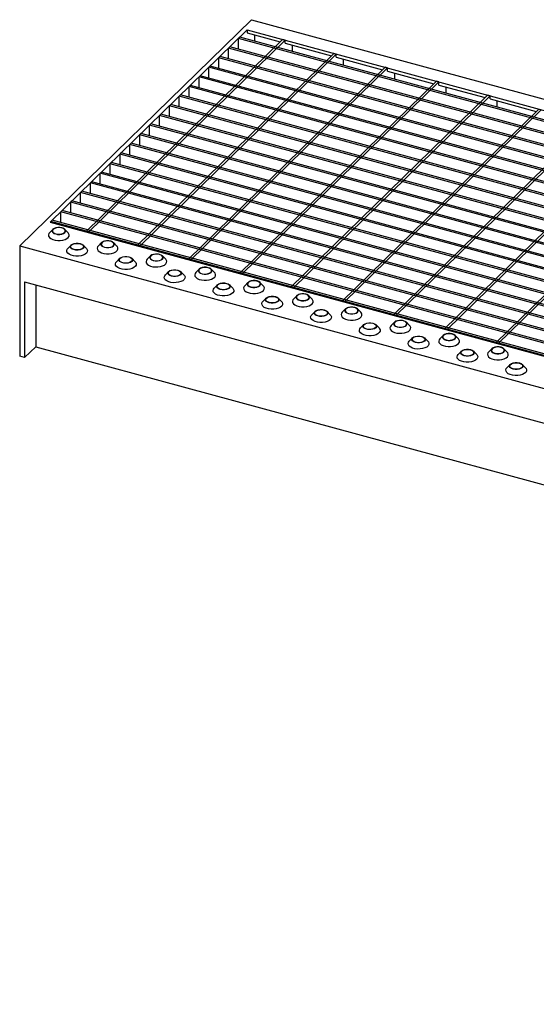
# Model space of a CAD drawing. Extents: x 5 to 292, y 5 to 205.
# Drawn here: x 141 to 169, y 47 to 101 of the extents above; entities that cross this region are included whole.
import ezdxf

# ---------------------------------------------------------------- set-up
doc = ezdxf.new("R2010")
doc.units = 0
doc.linetypes.add('SLD-DURCHGEHEND', pattern=[0])
doc.layers.get('0').update_dxf_attribs({"linetype": 'CONTINUOUS'})

msp = doc.modelspace()

# ---------------------------------------------------------------- linework, layer by layer
at = {"color": 7, "linetype": 'SLD-DURCHGEHEND'}
for p, q in [((153.88, 100.533), (141.279, 88.234)), ((153.88, 100.533), (286.542, 64.478)), ((153.655, 99.982), (142.944, 89.528)), ((153.177, 99.515), (153.247, 99.584)), ((285.379, 63.673), (153.247, 99.584)), ((153.655, 99.982), (208.511, 85.073)), ((153.655, 99.982), (153.655, 99.811)), ((153.655, 99.811), (155.441, 99.325)), ((154.052, 99.703), (154.052, 99.365)), ((155.579, 99.459), (144.868, 89.005)), ((155.711, 99.423), (145.001, 88.969)), ((152.64, 98.991), (152.71, 99.06)), ((284.842, 63.149), (152.71, 99.06)), ((153.177, 98.933), (153.177, 99.515)), ((285.309, 63.605), (153.177, 99.515)), ((155.711, 99.423), (155.579, 99.459)), ((155.711, 99.252), (155.711, 99.423)), ((155.711, 99.252), (158.227, 98.568)), ((156.108, 98.806), (156.108, 99.144)), ((158.364, 98.702), (147.654, 88.248)), ((158.497, 98.666), (147.786, 88.212)), ((152.103, 98.468), (152.173, 98.536)), ((284.305, 62.625), (152.173, 98.536)), ((152.64, 98.409), (152.64, 98.991)), ((284.772, 63.081), (152.64, 98.991)), ((158.497, 98.666), (158.364, 98.702)), ((158.497, 98.495), (158.497, 98.666)), ((158.497, 98.495), (161.013, 97.811)), ((151.566, 97.944), (151.636, 98.012)), ((283.769, 62.101), (151.636, 98.012)), ((284.235, 62.557), (152.103, 98.468)), ((152.103, 97.885), (152.103, 98.468)), ((158.894, 98.049), (158.894, 98.387)), ((161.15, 97.945), (150.44, 87.491)), ((161.283, 97.909), (150.572, 87.455)), ((151.03, 97.42), (151.1, 97.488)), ((283.162, 61.509), (151.03, 97.42)), ((151.03, 96.838), (151.03, 97.42)), ((283.232, 61.578), (151.1, 97.488)), ((283.699, 62.033), (151.566, 97.944)), ((151.566, 97.361), (151.566, 97.944)), ((161.283, 97.909), (161.15, 97.945)), ((161.283, 97.738), (161.283, 97.909)), ((161.283, 97.738), (163.799, 97.054)), ((161.68, 97.292), (161.68, 97.63)), ((150.493, 96.896), (150.563, 96.964)), ((150.493, 96.314), (150.493, 96.896)), ((282.625, 60.985), (150.493, 96.896)), ((282.695, 61.054), (150.563, 96.964)), ((163.936, 97.188), (153.226, 86.734)), ((164.069, 97.152), (153.358, 86.698)), ((164.069, 97.152), (163.936, 97.188)), ((164.069, 96.98), (164.069, 97.152)), ((164.069, 96.98), (166.585, 96.297)), ((149.956, 96.372), (150.026, 96.441)), ((149.956, 95.79), (149.956, 96.372)), ((282.088, 60.462), (149.956, 96.372)), ((282.158, 60.53), (150.026, 96.441)), ((166.722, 96.431), (156.012, 85.977)), ((166.855, 96.395), (156.144, 85.941)), ((164.466, 96.534), (164.466, 96.873)), ((166.855, 96.395), (166.722, 96.431)), ((166.855, 96.223), (166.855, 96.395)), ((149.42, 95.848), (149.49, 95.917)), ((281.552, 59.938), (149.42, 95.848)), ((149.42, 95.266), (149.42, 95.848)), ((281.622, 60.006), (149.49, 95.917)), ((166.855, 96.223), (169.371, 95.539)), ((167.252, 95.777), (167.252, 96.115)), ((148.883, 95.325), (148.953, 95.393)), ((148.883, 94.742), (148.883, 95.325)), ((281.015, 59.414), (148.883, 95.325)), ((281.085, 59.482), (148.953, 95.393)), ((169.508, 95.674), (158.797, 85.22)), ((169.641, 95.638), (158.93, 85.184)), ((148.346, 94.801), (148.416, 94.869)), ((148.346, 94.218), (148.346, 94.801)), ((280.478, 58.89), (148.346, 94.801)), ((280.548, 58.958), (148.416, 94.869)), ((172.294, 94.916), (161.583, 84.462)), ((172.427, 94.88), (161.716, 84.426)), ((147.81, 94.277), (147.88, 94.345)), ((147.81, 93.695), (147.81, 94.277)), ((279.942, 58.366), (147.81, 94.277)), ((280.012, 58.435), (147.88, 94.345)), ((147.273, 93.753), (147.343, 93.821)), ((279.405, 57.842), (147.273, 93.753)), ((147.273, 93.171), (147.273, 93.753)), ((279.475, 57.911), (147.343, 93.821)), ((175.08, 94.159), (164.369, 83.705)), ((175.213, 94.123), (164.502, 83.669)), ((146.736, 93.229), (146.806, 93.298)), ((146.736, 92.647), (146.736, 93.229)), ((278.868, 57.319), (146.736, 93.229)), ((278.938, 57.387), (146.806, 93.298)), ((177.866, 93.402), (167.155, 82.948)), ((177.999, 93.366), (167.288, 82.912)), ((146.199, 92.705), (146.269, 92.774)), ((278.332, 56.795), (146.199, 92.705)), ((146.199, 92.123), (146.199, 92.705)), ((278.402, 56.863), (146.269, 92.774)), ((145.663, 92.182), (145.733, 92.25)), ((145.663, 91.599), (145.663, 92.182)), ((277.795, 56.271), (145.663, 92.182)), ((277.865, 56.339), (145.733, 92.25)), ((145.126, 91.658), (145.196, 91.726)), ((145.126, 91.075), (145.126, 91.658)), ((277.258, 55.747), (145.126, 91.658)), ((277.328, 55.815), (145.196, 91.726)), ((144.589, 91.134), (144.659, 91.202)), ((144.589, 90.552), (144.589, 91.134)), ((276.721, 55.223), (144.589, 91.134)), ((276.791, 55.292), (144.659, 91.202)), ((144.053, 90.61), (144.123, 90.678)), ((276.185, 54.699), (144.053, 90.61)), ((144.053, 90.028), (144.053, 90.61)), ((276.255, 54.768), (144.123, 90.678)), ((143.516, 90.086), (143.586, 90.155)), ((275.648, 54.176), (143.516, 90.086)), ((143.516, 89.504), (143.516, 90.086)), ((275.718, 54.244), (143.586, 90.155)), ((142.944, 89.528), (197.8, 74.62)), ((142.979, 89.562), (143.049, 89.631)), ((142.979, 89.519), (142.979, 89.562)), ((275.111, 53.652), (142.979, 89.562)), ((275.181, 53.72), (143.049, 89.631)), ((143.08, 89.134), (142.901, 88.951)), ((143.911, 88.951), (143.733, 89.134)), ((145.001, 88.969), (144.868, 89.005)), ((145.733, 88.413), (145.554, 88.23)), ((146.564, 88.23), (146.386, 88.413)), ((141.279, 88.234), (273.942, 52.179)), ((141.279, 88.234), (141.279, 82.234)), ((144.072, 88.282), (143.894, 88.099)), ((144.904, 88.099), (144.725, 88.282)), ((147.786, 88.212), (147.654, 88.248)), ((146.726, 87.561), (146.547, 87.378)), ((147.557, 87.378), (147.378, 87.561)), ((148.386, 87.692), (148.208, 87.509)), ((149.218, 87.509), (149.039, 87.692)), ((150.572, 87.455), (150.44, 87.491)), ((149.379, 86.84), (149.2, 86.657)), ((150.21, 86.657), (150.032, 86.84)), ((151.04, 86.971), (150.861, 86.788)), ((151.871, 86.788), (151.692, 86.971)), ((153.358, 86.698), (153.226, 86.734)), ((141.544, 86.276), (273.676, 50.365)), ((141.544, 86.276), (141.544, 82.161)), ((153.693, 86.25), (153.514, 86.067)), ((154.524, 86.067), (154.346, 86.25)), ((142.151, 86.111), (142.151, 82.754)), ((152.032, 86.118), (151.854, 85.936)), ((152.864, 85.936), (152.685, 86.118)), ((156.144, 85.941), (156.012, 85.977)), ((154.685, 85.397), (154.507, 85.215)), ((155.517, 85.215), (155.338, 85.397)), ((156.346, 85.528), (156.167, 85.346)), ((157.177, 85.346), (156.999, 85.528)), ((158.93, 85.184), (158.797, 85.22)), ((157.339, 84.676), (157.16, 84.494)), ((158.17, 84.494), (157.991, 84.676)), ((158.999, 84.807), (158.821, 84.625)), ((159.831, 84.625), (159.652, 84.807)), ((161.653, 84.086), (161.474, 83.904)), ((161.716, 84.426), (161.583, 84.462)), ((162.484, 83.904), (162.305, 84.086)), ((159.992, 83.955), (159.813, 83.773)), ((160.823, 83.773), (160.645, 83.955)), ((164.502, 83.669), (164.369, 83.705)), ((162.645, 83.234), (162.467, 83.052)), ((163.477, 83.052), (163.298, 83.234)), ((164.306, 83.365), (164.127, 83.183)), ((165.137, 83.183), (164.959, 83.365)), ((141.544, 82.161), (142.151, 82.754)), ((142.151, 82.754), (273.676, 47.008)), ((165.298, 82.513), (165.12, 82.33)), ((166.13, 82.33), (165.951, 82.513)), ((166.959, 82.644), (166.78, 82.462)), ((167.288, 82.912), (167.155, 82.948)), ((167.79, 82.462), (167.612, 82.644)), ((141.544, 82.161), (141.279, 82.234)), ((167.952, 81.792), (167.773, 81.609)), ((168.783, 81.609), (168.604, 81.792))]:
    msp.add_line(p, q, dxfattribs=at)
at = {"color": 7, "linetype": 'SLD-DURCHGEHEND', "flags": 128}
for points in [[(142.901, 88.951), (142.865, 88.906), (142.841, 88.834), (142.853, 88.761), (142.899, 88.692), (142.977, 88.631), (143.082, 88.582), (143.207, 88.548), (143.345, 88.531), (143.487, 88.532), (143.623, 88.551), (143.746, 88.588), (143.848, 88.639), (143.922, 88.701), (143.963, 88.771), (143.97, 88.844), (143.941, 88.915), (143.911, 88.951)], [(143.236, 88.883), (143.344, 88.864), (143.458, 88.863), (143.567, 88.88), (143.661, 88.914), (143.729, 88.961), (143.766, 89.017), (143.768, 89.076), (143.734, 89.132), (143.668, 89.18), (143.577, 89.216), (143.469, 89.235), (143.354, 89.235), (143.245, 89.218), (143.151, 89.184), (143.083, 89.137), (143.046, 89.081), (143.044, 89.022), (143.078, 88.966), (143.144, 88.918), (143.236, 88.883)], [(143.243, 88.89), (143.352, 88.871), (143.467, 88.872), (143.576, 88.892), (143.666, 88.928), (143.728, 88.978), (143.755, 89.036), (143.745, 89.095), (143.697, 89.149), (143.618, 89.193), (143.516, 89.22), (143.403, 89.229), (143.289, 89.219), (143.188, 89.19), (143.111, 89.146), (143.066, 89.092), (143.058, 89.032), (143.087, 88.975), (143.151, 88.926), (143.243, 88.89)], [(144.569, 88.364), (144.661, 88.328), (144.727, 88.28), (144.761, 88.224), (144.759, 88.165), (144.722, 88.109), (144.654, 88.062), (144.56, 88.028), (144.451, 88.011), (144.336, 88.012), (144.228, 88.031), (144.137, 88.066), (144.071, 88.114), (144.037, 88.17), (144.039, 88.229), (144.076, 88.285), (144.144, 88.332), (144.238, 88.366), (144.347, 88.383), (144.461, 88.383), (144.569, 88.364)], [(144.562, 88.356), (144.654, 88.321), (144.718, 88.271), (144.747, 88.214), (144.739, 88.155), (144.694, 88.1), (144.617, 88.056), (144.516, 88.027), (144.402, 88.017), (144.289, 88.026), (144.187, 88.054), (144.108, 88.097), (144.06, 88.151), (144.05, 88.21), (144.077, 88.268), (144.139, 88.318), (144.229, 88.355), (144.338, 88.375), (144.453, 88.375), (144.562, 88.356)], [(145.889, 88.162), (145.997, 88.143), (146.111, 88.142), (146.221, 88.159), (146.314, 88.193), (146.383, 88.24), (146.42, 88.296), (146.421, 88.355), (146.387, 88.411), (146.322, 88.459), (146.23, 88.495), (146.122, 88.514), (146.007, 88.514), (145.898, 88.497), (145.805, 88.463), (145.736, 88.416), (145.699, 88.36), (145.698, 88.301), (145.731, 88.245), (145.797, 88.197), (145.889, 88.162)], [(145.896, 88.169), (146.005, 88.15), (146.121, 88.151), (146.229, 88.17), (146.319, 88.207), (146.381, 88.257), (146.409, 88.315), (146.398, 88.374), (146.35, 88.428), (146.272, 88.471), (146.17, 88.499), (146.056, 88.508), (145.942, 88.498), (145.842, 88.469), (145.764, 88.425), (145.719, 88.37), (145.711, 88.311), (145.74, 88.254), (145.804, 88.205), (145.896, 88.169)], [(144.904, 88.099), (144.934, 88.063), (144.962, 87.991), (144.956, 87.919), (144.915, 87.849), (144.841, 87.786), (144.739, 87.736), (144.616, 87.699), (144.479, 87.68), (144.338, 87.679), (144.2, 87.696), (144.074, 87.73), (143.969, 87.779), (143.891, 87.84), (143.845, 87.909), (143.834, 87.982), (143.858, 88.053), (143.894, 88.099)], [(145.554, 88.23), (145.519, 88.184), (145.495, 88.113), (145.506, 88.04), (145.552, 87.971), (145.63, 87.91), (145.735, 87.861), (145.86, 87.827), (145.998, 87.81), (146.14, 87.811), (146.277, 87.83), (146.4, 87.867), (146.501, 87.917), (146.575, 87.98), (146.617, 88.05), (146.623, 88.122), (146.594, 88.194), (146.564, 88.23)], [(148.542, 87.44), (148.65, 87.421), (148.765, 87.421), (148.874, 87.438), (148.967, 87.472), (149.036, 87.519), (149.073, 87.575), (149.074, 87.634), (149.041, 87.69), (148.975, 87.738), (148.883, 87.773), (148.775, 87.792), (148.661, 87.793), (148.551, 87.776), (148.458, 87.742), (148.389, 87.695), (148.353, 87.639), (148.351, 87.58), (148.385, 87.524), (148.451, 87.476), (148.542, 87.44)], [(148.549, 87.448), (148.659, 87.429), (148.774, 87.429), (148.883, 87.449), (148.973, 87.486), (149.035, 87.536), (149.062, 87.594), (149.051, 87.653), (149.004, 87.707), (148.925, 87.75), (148.823, 87.778), (148.709, 87.787), (148.596, 87.777), (148.495, 87.748), (148.418, 87.704), (148.373, 87.649), (148.364, 87.59), (148.394, 87.533), (148.458, 87.483), (148.549, 87.448)], [(147.557, 87.378), (147.587, 87.342), (147.616, 87.27), (147.609, 87.197), (147.568, 87.128), (147.494, 87.065), (147.392, 87.014), (147.269, 86.978), (147.133, 86.959), (146.991, 86.958), (146.853, 86.974), (146.728, 87.009), (146.623, 87.058), (146.545, 87.119), (146.498, 87.188), (146.487, 87.26), (146.511, 87.332), (146.547, 87.378)], [(147.223, 87.642), (147.314, 87.607), (147.38, 87.559), (147.414, 87.503), (147.412, 87.444), (147.375, 87.388), (147.307, 87.341), (147.213, 87.307), (147.104, 87.29), (146.99, 87.29), (146.881, 87.309), (146.79, 87.345), (146.724, 87.393), (146.69, 87.449), (146.692, 87.508), (146.729, 87.564), (146.797, 87.611), (146.891, 87.645), (147, 87.662), (147.114, 87.661), (147.223, 87.642)], [(147.215, 87.635), (147.307, 87.599), (147.371, 87.55), (147.401, 87.493), (147.392, 87.434), (147.347, 87.379), (147.27, 87.335), (147.169, 87.306), (147.056, 87.296), (146.942, 87.305), (146.84, 87.333), (146.761, 87.376), (146.714, 87.43), (146.703, 87.489), (146.73, 87.547), (146.792, 87.597), (146.882, 87.634), (146.991, 87.653), (147.106, 87.654), (147.215, 87.635)], [(148.208, 87.509), (148.172, 87.463), (148.148, 87.391), (148.159, 87.319), (148.205, 87.25), (148.283, 87.189), (148.388, 87.14), (148.514, 87.106), (148.651, 87.089), (148.793, 87.09), (148.93, 87.109), (149.053, 87.145), (149.155, 87.196), (149.228, 87.259), (149.27, 87.328), (149.276, 87.401), (149.247, 87.473), (149.218, 87.509)], [(149.876, 86.921), (149.967, 86.886), (150.033, 86.838), (150.067, 86.782), (150.065, 86.723), (150.029, 86.667), (149.96, 86.62), (149.867, 86.586), (149.757, 86.569), (149.643, 86.569), (149.535, 86.588), (149.443, 86.624), (149.377, 86.672), (149.344, 86.728), (149.345, 86.787), (149.382, 86.843), (149.451, 86.89), (149.544, 86.924), (149.653, 86.941), (149.768, 86.94), (149.876, 86.921)], [(149.869, 86.914), (149.96, 86.878), (150.024, 86.829), (150.054, 86.772), (150.045, 86.712), (150, 86.658), (149.923, 86.614), (149.822, 86.585), (149.709, 86.575), (149.595, 86.584), (149.493, 86.611), (149.414, 86.655), (149.367, 86.709), (149.356, 86.768), (149.383, 86.826), (149.445, 86.876), (149.535, 86.912), (149.644, 86.932), (149.759, 86.933), (149.869, 86.914)], [(150.861, 86.788), (150.825, 86.742), (150.801, 86.67), (150.812, 86.598), (150.858, 86.529), (150.936, 86.468), (151.041, 86.418), (151.167, 86.384), (151.305, 86.367), (151.446, 86.369), (151.583, 86.388), (151.706, 86.424), (151.808, 86.475), (151.882, 86.538), (151.923, 86.607), (151.93, 86.68), (151.901, 86.752), (151.871, 86.788)], [(151.195, 86.719), (151.304, 86.7), (151.418, 86.7), (151.527, 86.717), (151.621, 86.751), (151.689, 86.798), (151.726, 86.854), (151.728, 86.913), (151.694, 86.969), (151.628, 87.017), (151.537, 87.052), (151.428, 87.071), (151.314, 87.072), (151.205, 87.055), (151.111, 87.021), (151.043, 86.974), (151.006, 86.918), (151.004, 86.859), (151.038, 86.803), (151.104, 86.755), (151.195, 86.719)], [(151.203, 86.726), (151.312, 86.708), (151.427, 86.708), (151.536, 86.728), (151.626, 86.765), (151.688, 86.815), (151.715, 86.873), (151.704, 86.932), (151.657, 86.986), (151.578, 87.029), (151.476, 87.057), (151.362, 87.066), (151.249, 87.056), (151.148, 87.027), (151.071, 86.983), (151.026, 86.928), (151.017, 86.869), (151.047, 86.812), (151.111, 86.762), (151.203, 86.726)], [(150.21, 86.657), (150.24, 86.621), (150.269, 86.549), (150.263, 86.476), (150.221, 86.407), (150.147, 86.344), (150.045, 86.293), (149.922, 86.257), (149.786, 86.238), (149.644, 86.236), (149.506, 86.253), (149.381, 86.287), (149.276, 86.337), (149.198, 86.397), (149.152, 86.467), (149.14, 86.539), (149.165, 86.611), (149.2, 86.657)], [(152.529, 86.2), (152.621, 86.165), (152.687, 86.117), (152.72, 86.061), (152.719, 86.002), (152.682, 85.946), (152.613, 85.899), (152.52, 85.865), (152.411, 85.847), (152.296, 85.848), (152.188, 85.867), (152.096, 85.903), (152.031, 85.951), (151.997, 86.007), (151.998, 86.066), (152.035, 86.122), (152.104, 86.169), (152.197, 86.203), (152.307, 86.22), (152.421, 86.219), (152.529, 86.2)], [(152.522, 86.193), (152.614, 86.157), (152.678, 86.108), (152.707, 86.051), (152.699, 85.991), (152.654, 85.937), (152.576, 85.893), (152.476, 85.864), (152.362, 85.854), (152.248, 85.863), (152.146, 85.89), (152.068, 85.934), (152.02, 85.988), (152.009, 86.047), (152.037, 86.104), (152.099, 86.154), (152.189, 86.191), (152.297, 86.211), (152.413, 86.212), (152.522, 86.193)], [(153.849, 85.998), (153.957, 85.979), (154.071, 85.978), (154.18, 85.996), (154.274, 86.03), (154.342, 86.077), (154.379, 86.133), (154.381, 86.192), (154.347, 86.248), (154.281, 86.296), (154.19, 86.331), (154.082, 86.35), (153.967, 86.351), (153.858, 86.334), (153.764, 86.3), (153.696, 86.253), (153.659, 86.197), (153.657, 86.138), (153.691, 86.082), (153.757, 86.034), (153.849, 85.998)], [(153.856, 86.005), (153.965, 85.987), (154.08, 85.987), (154.189, 86.007), (154.279, 86.044), (154.341, 86.094), (154.368, 86.152), (154.358, 86.211), (154.31, 86.265), (154.231, 86.308), (154.129, 86.336), (154.016, 86.345), (153.902, 86.335), (153.801, 86.306), (153.724, 86.262), (153.679, 86.207), (153.671, 86.148), (153.7, 86.091), (153.764, 86.041), (153.856, 86.005)], [(152.864, 85.936), (152.893, 85.9), (152.922, 85.828), (152.916, 85.755), (152.874, 85.685), (152.8, 85.623), (152.699, 85.572), (152.576, 85.536), (152.439, 85.517), (152.297, 85.515), (152.159, 85.532), (152.034, 85.566), (151.929, 85.615), (151.851, 85.676), (151.805, 85.745), (151.794, 85.818), (151.818, 85.89), (151.854, 85.936)], [(153.514, 86.067), (153.478, 86.021), (153.454, 85.949), (153.466, 85.876), (153.512, 85.807), (153.59, 85.746), (153.695, 85.697), (153.82, 85.663), (153.958, 85.646), (154.1, 85.648), (154.236, 85.667), (154.359, 85.703), (154.461, 85.754), (154.535, 85.816), (154.576, 85.886), (154.583, 85.959), (154.554, 86.031), (154.524, 86.067)], [(155.517, 85.215), (155.547, 85.179), (155.575, 85.107), (155.569, 85.034), (155.528, 84.964), (155.454, 84.902), (155.352, 84.851), (155.229, 84.815), (155.092, 84.796), (154.951, 84.794), (154.813, 84.811), (154.687, 84.845), (154.582, 84.894), (154.504, 84.955), (154.458, 85.024), (154.447, 85.097), (154.471, 85.169), (154.507, 85.215)], [(155.182, 85.479), (155.274, 85.444), (155.34, 85.396), (155.374, 85.339), (155.372, 85.281), (155.335, 85.225), (155.267, 85.178), (155.173, 85.144), (155.064, 85.126), (154.949, 85.127), (154.841, 85.146), (154.75, 85.181), (154.684, 85.23), (154.65, 85.286), (154.652, 85.345), (154.689, 85.401), (154.757, 85.448), (154.851, 85.482), (154.96, 85.499), (155.074, 85.498), (155.182, 85.479)], [(155.175, 85.472), (155.267, 85.436), (155.331, 85.387), (155.36, 85.329), (155.352, 85.27), (155.307, 85.216), (155.23, 85.172), (155.129, 85.143), (155.015, 85.132), (154.902, 85.142), (154.8, 85.169), (154.721, 85.212), (154.673, 85.267), (154.663, 85.326), (154.69, 85.383), (154.752, 85.433), (154.842, 85.47), (154.951, 85.49), (155.066, 85.491), (155.175, 85.472)], [(156.167, 85.346), (156.132, 85.3), (156.108, 85.228), (156.119, 85.155), (156.165, 85.086), (156.243, 85.025), (156.348, 84.976), (156.473, 84.942), (156.611, 84.925), (156.753, 84.927), (156.89, 84.946), (157.013, 84.982), (157.114, 85.033), (157.188, 85.095), (157.23, 85.165), (157.236, 85.238), (157.207, 85.31), (157.177, 85.346)], [(156.502, 85.277), (156.61, 85.258), (156.724, 85.257), (156.834, 85.275), (156.927, 85.309), (156.996, 85.356), (157.033, 85.412), (157.034, 85.47), (157, 85.527), (156.935, 85.575), (156.843, 85.61), (156.735, 85.629), (156.62, 85.63), (156.511, 85.613), (156.418, 85.579), (156.349, 85.532), (156.312, 85.476), (156.311, 85.417), (156.344, 85.361), (156.41, 85.312), (156.502, 85.277)], [(156.509, 85.284), (156.618, 85.266), (156.734, 85.266), (156.842, 85.286), (156.932, 85.323), (156.994, 85.373), (157.022, 85.431), (157.011, 85.49), (156.963, 85.544), (156.885, 85.587), (156.783, 85.615), (156.669, 85.624), (156.555, 85.614), (156.455, 85.585), (156.377, 85.541), (156.332, 85.486), (156.324, 85.427), (156.353, 85.37), (156.417, 85.32), (156.509, 85.284)], [(157.836, 84.758), (157.927, 84.723), (157.993, 84.675), (158.027, 84.618), (158.025, 84.559), (157.988, 84.504), (157.92, 84.457), (157.826, 84.423), (157.717, 84.405), (157.603, 84.406), (157.494, 84.425), (157.403, 84.46), (157.337, 84.509), (157.303, 84.565), (157.305, 84.624), (157.342, 84.679), (157.41, 84.727), (157.504, 84.761), (157.613, 84.778), (157.727, 84.777), (157.836, 84.758)], [(157.828, 84.751), (157.92, 84.715), (157.984, 84.666), (158.014, 84.608), (158.005, 84.549), (157.96, 84.495), (157.883, 84.45), (157.782, 84.422), (157.669, 84.411), (157.555, 84.42), (157.453, 84.448), (157.374, 84.491), (157.327, 84.545), (157.316, 84.605), (157.343, 84.662), (157.405, 84.712), (157.495, 84.749), (157.604, 84.769), (157.719, 84.77), (157.828, 84.751)], [(158.821, 84.625), (158.785, 84.579), (158.761, 84.507), (158.772, 84.434), (158.818, 84.365), (158.896, 84.304), (159.001, 84.255), (159.127, 84.221), (159.264, 84.204), (159.406, 84.205), (159.543, 84.225), (159.666, 84.261), (159.768, 84.312), (159.841, 84.374), (159.883, 84.444), (159.889, 84.517), (159.86, 84.588), (159.831, 84.625)], [(159.155, 84.556), (159.263, 84.537), (159.378, 84.536), (159.487, 84.554), (159.58, 84.588), (159.649, 84.635), (159.686, 84.69), (159.687, 84.749), (159.654, 84.806), (159.588, 84.854), (159.496, 84.889), (159.388, 84.908), (159.274, 84.909), (159.164, 84.892), (159.071, 84.858), (159.002, 84.81), (158.966, 84.755), (158.964, 84.696), (158.998, 84.64), (159.064, 84.591), (159.155, 84.556)], [(159.162, 84.563), (159.272, 84.544), (159.387, 84.545), (159.496, 84.565), (159.586, 84.602), (159.648, 84.652), (159.675, 84.71), (159.664, 84.769), (159.617, 84.823), (159.538, 84.866), (159.436, 84.894), (159.322, 84.903), (159.209, 84.892), (159.108, 84.864), (159.031, 84.82), (158.986, 84.765), (158.977, 84.706), (159.007, 84.648), (159.071, 84.599), (159.162, 84.563)], [(158.17, 84.494), (158.2, 84.457), (158.229, 84.386), (158.222, 84.313), (158.181, 84.243), (158.107, 84.181), (158.005, 84.13), (157.882, 84.094), (157.746, 84.074), (157.604, 84.073), (157.466, 84.09), (157.341, 84.124), (157.236, 84.173), (157.158, 84.234), (157.111, 84.303), (157.1, 84.376), (157.124, 84.448), (157.16, 84.494)], [(160.489, 84.037), (160.58, 84.002), (160.646, 83.954), (160.68, 83.897), (160.678, 83.838), (160.642, 83.783), (160.573, 83.735), (160.48, 83.702), (160.37, 83.684), (160.256, 83.685), (160.148, 83.704), (160.056, 83.739), (159.99, 83.787), (159.957, 83.844), (159.958, 83.903), (159.995, 83.958), (160.064, 84.005), (160.157, 84.039), (160.266, 84.057), (160.381, 84.056), (160.489, 84.037)], [(160.482, 84.03), (160.573, 83.994), (160.637, 83.945), (160.667, 83.887), (160.658, 83.828), (160.613, 83.773), (160.536, 83.729), (160.435, 83.701), (160.322, 83.69), (160.208, 83.699), (160.106, 83.727), (160.027, 83.77), (159.98, 83.824), (159.969, 83.883), (159.996, 83.941), (160.058, 83.991), (160.149, 84.028), (160.257, 84.048), (160.372, 84.049), (160.482, 84.03)], [(161.808, 83.835), (161.917, 83.816), (162.031, 83.815), (162.14, 83.833), (162.234, 83.866), (162.302, 83.914), (162.339, 83.969), (162.341, 84.028), (162.307, 84.085), (162.241, 84.133), (162.15, 84.168), (162.041, 84.187), (161.927, 84.188), (161.818, 84.17), (161.724, 84.136), (161.656, 84.089), (161.619, 84.034), (161.617, 83.975), (161.651, 83.918), (161.717, 83.87), (161.808, 83.835)], [(161.816, 83.842), (161.925, 83.823), (162.04, 83.824), (162.149, 83.844), (162.239, 83.881), (162.301, 83.931), (162.328, 83.988), (162.317, 84.048), (162.27, 84.102), (162.191, 84.145), (162.089, 84.173), (161.975, 84.182), (161.862, 84.171), (161.761, 84.143), (161.684, 84.098), (161.639, 84.044), (161.63, 83.985), (161.66, 83.927), (161.724, 83.878), (161.816, 83.842)], [(160.823, 83.773), (160.853, 83.736), (160.882, 83.665), (160.876, 83.592), (160.834, 83.522), (160.76, 83.46), (160.658, 83.409), (160.535, 83.373), (160.399, 83.353), (160.257, 83.352), (160.119, 83.369), (159.994, 83.403), (159.889, 83.452), (159.811, 83.513), (159.765, 83.582), (159.753, 83.655), (159.778, 83.727), (159.813, 83.773)], [(161.474, 83.904), (161.438, 83.858), (161.414, 83.786), (161.425, 83.713), (161.471, 83.644), (161.549, 83.583), (161.654, 83.534), (161.78, 83.5), (161.918, 83.483), (162.059, 83.484), (162.196, 83.504), (162.319, 83.54), (162.421, 83.591), (162.495, 83.653), (162.536, 83.723), (162.543, 83.796), (162.514, 83.867), (162.484, 83.904)], [(163.477, 83.052), (163.506, 83.015), (163.535, 82.944), (163.529, 82.871), (163.487, 82.801), (163.413, 82.739), (163.312, 82.688), (163.189, 82.652), (163.052, 82.632), (162.91, 82.631), (162.772, 82.648), (162.647, 82.682), (162.542, 82.731), (162.464, 82.792), (162.418, 82.861), (162.407, 82.934), (162.431, 83.006), (162.467, 83.052)], [(163.142, 83.316), (163.234, 83.281), (163.3, 83.232), (163.333, 83.176), (163.332, 83.117), (163.295, 83.062), (163.226, 83.014), (163.133, 82.98), (163.024, 82.963), (162.909, 82.964), (162.801, 82.983), (162.709, 83.018), (162.644, 83.066), (162.61, 83.123), (162.611, 83.181), (162.648, 83.237), (162.717, 83.284), (162.81, 83.318), (162.92, 83.336), (163.034, 83.335), (163.142, 83.316)], [(163.135, 83.309), (163.227, 83.273), (163.291, 83.224), (163.32, 83.166), (163.312, 83.107), (163.267, 83.052), (163.189, 83.008), (163.089, 82.979), (162.975, 82.969), (162.861, 82.978), (162.76, 83.006), (162.681, 83.049), (162.633, 83.103), (162.622, 83.162), (162.65, 83.22), (162.712, 83.27), (162.802, 83.307), (162.91, 83.327), (163.026, 83.327), (163.135, 83.309)], [(164.127, 83.183), (164.091, 83.137), (164.067, 83.065), (164.079, 82.992), (164.125, 82.923), (164.203, 82.862), (164.308, 82.813), (164.433, 82.779), (164.571, 82.762), (164.713, 82.763), (164.849, 82.783), (164.972, 82.819), (165.074, 82.87), (165.148, 82.932), (165.189, 83.002), (165.196, 83.075), (165.167, 83.146), (165.137, 83.183)], [(164.462, 83.114), (164.57, 83.095), (164.684, 83.094), (164.793, 83.111), (164.887, 83.145), (164.955, 83.193), (164.992, 83.248), (164.994, 83.307), (164.96, 83.363), (164.894, 83.412), (164.803, 83.447), (164.695, 83.466), (164.58, 83.467), (164.471, 83.449), (164.378, 83.415), (164.309, 83.368), (164.272, 83.312), (164.27, 83.254), (164.304, 83.197), (164.37, 83.149), (164.462, 83.114)], [(164.469, 83.121), (164.578, 83.102), (164.693, 83.103), (164.802, 83.123), (164.892, 83.16), (164.954, 83.21), (164.981, 83.267), (164.971, 83.326), (164.923, 83.381), (164.844, 83.424), (164.742, 83.451), (164.629, 83.461), (164.515, 83.45), (164.414, 83.421), (164.337, 83.377), (164.292, 83.323), (164.284, 83.264), (164.313, 83.206), (164.377, 83.157), (164.469, 83.121)], [(165.795, 82.595), (165.887, 82.559), (165.953, 82.511), (165.987, 82.455), (165.985, 82.396), (165.948, 82.34), (165.88, 82.293), (165.786, 82.259), (165.677, 82.242), (165.562, 82.243), (165.454, 82.262), (165.363, 82.297), (165.297, 82.345), (165.263, 82.401), (165.265, 82.46), (165.302, 82.516), (165.37, 82.563), (165.464, 82.597), (165.573, 82.615), (165.687, 82.614), (165.795, 82.595)], [(165.788, 82.588), (165.88, 82.552), (165.944, 82.502), (165.973, 82.445), (165.965, 82.386), (165.92, 82.331), (165.843, 82.287), (165.742, 82.258), (165.628, 82.248), (165.515, 82.257), (165.413, 82.285), (165.334, 82.328), (165.286, 82.382), (165.276, 82.441), (165.303, 82.499), (165.365, 82.549), (165.455, 82.586), (165.564, 82.606), (165.679, 82.606), (165.788, 82.588)], [(166.78, 82.462), (166.745, 82.416), (166.721, 82.344), (166.732, 82.271), (166.778, 82.202), (166.856, 82.141), (166.961, 82.092), (167.086, 82.058), (167.224, 82.041), (167.366, 82.042), (167.503, 82.061), (167.626, 82.098), (167.727, 82.149), (167.801, 82.211), (167.843, 82.281), (167.849, 82.354), (167.82, 82.425), (167.79, 82.462)], [(167.115, 82.393), (167.223, 82.374), (167.337, 82.373), (167.447, 82.39), (167.54, 82.424), (167.609, 82.471), (167.646, 82.527), (167.647, 82.586), (167.613, 82.642), (167.548, 82.69), (167.456, 82.726), (167.348, 82.745), (167.233, 82.746), (167.124, 82.728), (167.031, 82.694), (166.962, 82.647), (166.925, 82.591), (166.924, 82.533), (166.957, 82.476), (167.023, 82.428), (167.115, 82.393)], [(167.122, 82.4), (167.231, 82.381), (167.347, 82.382), (167.455, 82.402), (167.545, 82.439), (167.607, 82.489), (167.635, 82.546), (167.624, 82.605), (167.576, 82.659), (167.498, 82.703), (167.396, 82.73), (167.282, 82.74), (167.168, 82.729), (167.068, 82.7), (166.99, 82.656), (166.945, 82.602), (166.937, 82.543), (166.966, 82.485), (167.03, 82.436), (167.122, 82.4)], [(166.13, 82.33), (166.16, 82.294), (166.189, 82.223), (166.182, 82.15), (166.141, 82.08), (166.067, 82.018), (165.965, 81.967), (165.842, 81.93), (165.705, 81.911), (165.564, 81.91), (165.426, 81.927), (165.3, 81.961), (165.195, 82.01), (165.117, 82.071), (165.071, 82.14), (165.06, 82.213), (165.084, 82.285), (165.12, 82.33)], [(168.449, 81.874), (168.54, 81.838), (168.606, 81.79), (168.64, 81.734), (168.638, 81.675), (168.601, 81.619), (168.533, 81.572), (168.439, 81.538), (168.33, 81.521), (168.216, 81.522), (168.107, 81.541), (168.016, 81.576), (167.95, 81.624), (167.916, 81.68), (167.918, 81.739), (167.955, 81.795), (168.023, 81.842), (168.117, 81.876), (168.226, 81.894), (168.34, 81.893), (168.449, 81.874)], [(168.783, 81.609), (168.813, 81.573), (168.842, 81.502), (168.835, 81.429), (168.794, 81.359), (168.72, 81.297), (168.618, 81.246), (168.495, 81.209), (168.359, 81.19), (168.217, 81.189), (168.079, 81.206), (167.954, 81.24), (167.849, 81.289), (167.771, 81.35), (167.724, 81.419), (167.713, 81.492), (167.737, 81.564), (167.773, 81.609)], [(168.441, 81.867), (168.533, 81.831), (168.597, 81.781), (168.627, 81.724), (168.618, 81.665), (168.573, 81.61), (168.496, 81.566), (168.395, 81.537), (168.282, 81.527), (168.168, 81.536), (168.066, 81.564), (167.987, 81.607), (167.94, 81.661), (167.929, 81.72), (167.956, 81.778), (168.018, 81.828), (168.108, 81.865), (168.217, 81.885), (168.332, 81.885), (168.441, 81.867)]]:
    msp.add_lwpolyline(points, dxfattribs=at)

doc.saveas('drawing.dxf')
